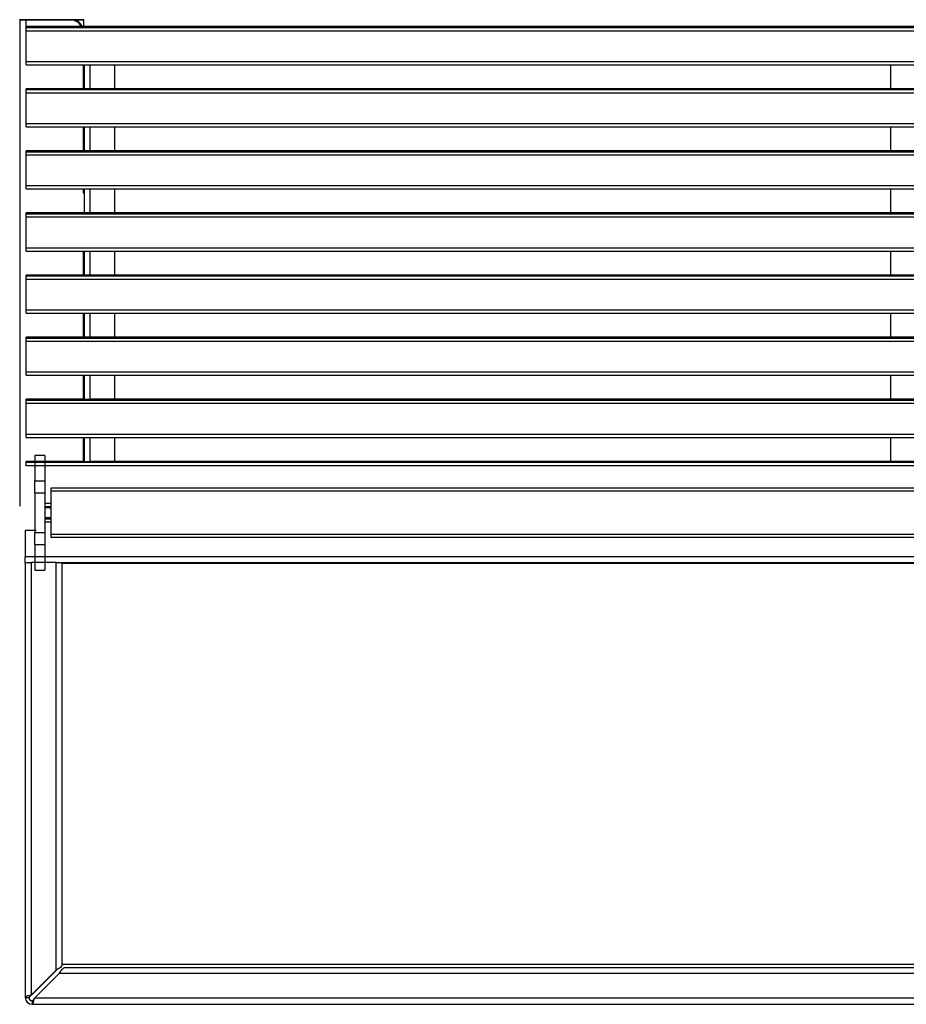
# Model space of a CAD drawing. Units: metres. Extents: x 1706.2 to 1732.4, y 1352.4 to 1364.3.
# Drawn here: x 1721.4 to 1722.1, y 1356.3 to 1357.1 of the extents above; entities that cross this region are included whole.
import ezdxf

# ---------------------------------------------------------------- set-up
doc = ezdxf.new("R2010")
doc.units = ezdxf.units.M

msp = doc.modelspace()

# ---------------------------------------------------------------- hatches: boundary and pattern name
h = msp.add_hatch()
h.set_pattern_fill('HONEY', color=256)
h.set_pattern_definition([(0, (12.3125, -2.99), (4.7625, 2.7496306), [3.175, -6.35]), (120, (12.3125, -2.99), (-4.7625, 2.7496307), [3.175, -6.35]), (60, (12.3125, -2.99), (1e-08, 5.4992613), [-6.35, 3.175])])
h.paths.add_polyline_path([(1722.13604, 1356.32999), (1722.13604, 1356.6562), (1721.42204, 1356.6562), (1721.42204, 1356.32999)])
h = msp.add_hatch()
h.set_pattern_fill('ANGLE', color=256)
h.set_pattern_definition([(0, (1.7866, 1.981), (0, 6.985), [5.08, -1.905]), (90, (1.7866, 1.981), (-6.985, 4e-16), [5.08, -1.905])])
h.paths.add_polyline_path([(1722.13604, 1356.32999), (1722.13604, 1356.6562), (1721.42204, 1356.6562), (1721.42204, 1356.32999)])

# ---------------------------------------------------------------- linework, layer by layer
at = {"color": 7, "linetype": 'Continuous', "lineweight": 25}
for p, q in [((1721.3872, 1357.09786), (1721.3924, 1357.09786)), ((1721.38747, 1357.09767), (1721.39267, 1357.09767)), ((1721.38767, 1357.09747), (1721.38767, 1357.08629)), ((1721.39267, 1357.09747), (1721.38767, 1357.09747)), ((1721.3924, 1357.09786), (1721.3924, 1357.09766)), ((1721.3924, 1357.09786), (1721.4295, 1357.09786)), ((1721.4295, 1357.09766), (1721.3924, 1357.09766)), ((1721.39267, 1357.09747), (1721.39267, 1357.09767)), ((1721.42902, 1357.09747), (1721.39267, 1357.09747)), ((1722.16687, 1357.09223), (1721.39267, 1357.09223)), ((1722.16687, 1357.09223), (1721.39267, 1357.09223)), ((1721.39267, 1357.09123), (1721.39267, 1357.09223)), ((1721.39267, 1357.09223), (1721.39267, 1357.09223)), ((1721.42902, 1357.09747), (1721.42902, 1357.09767)), ((1721.4295, 1357.09786), (1721.4295, 1357.09766)), ((1721.4295, 1357.09786), (1721.4393, 1357.09786)), ((1721.4395, 1357.09223), (1721.4395, 1357.09766)), ((1721.38767, 1357.08629), (1721.38767, 1356.70419)), ((1722.16687, 1357.09123), (1721.39267, 1357.09123)), ((1721.39267, 1357.08867), (1721.39267, 1357.09123)), ((1722.16687, 1357.08867), (1721.39267, 1357.08867)), ((1721.39267, 1357.06368), (1721.39267, 1357.08867)), ((1722.16687, 1357.06368), (1721.39267, 1357.06368)), ((1721.39267, 1357.06124), (1721.39267, 1357.06368)), ((1721.39267, 1357.06124), (1722.16687, 1357.06124)), ((1721.4395, 1357.06124), (1721.4395, 1357.04175)), ((1721.43977, 1357.06124), (1721.43977, 1357.04198)), ((1721.44447, 1357.06124), (1721.44447, 1357.04198)), ((1721.46447, 1357.06124), (1721.46447, 1357.04175)), ((1722.09507, 1357.06124), (1722.09507, 1357.04175)), ((1722.16687, 1357.04175), (1721.39267, 1357.04175)), ((1722.16687, 1357.04175), (1721.39267, 1357.04175)), ((1721.39267, 1357.04075), (1721.39267, 1357.04175)), ((1721.39267, 1357.04175), (1721.39267, 1357.04175)), ((1722.16687, 1357.04075), (1721.39267, 1357.04075)), ((1721.39267, 1357.03819), (1721.39267, 1357.04075)), ((1722.16687, 1357.03819), (1721.39267, 1357.03819)), ((1721.39267, 1357.0132), (1721.39267, 1357.03819)), ((1721.43977, 1357.04198), (1721.44447, 1357.04198)), ((1721.43977, 1357.04175), (1721.43977, 1357.04198)), ((1721.44447, 1357.04175), (1721.44447, 1357.04198)), ((1722.16687, 1357.0132), (1721.39267, 1357.0132)), ((1721.39267, 1357.01076), (1721.39267, 1357.0132)), ((1721.39267, 1357.01076), (1722.16687, 1357.01076)), ((1721.4395, 1357.01076), (1721.4395, 1356.99127)), ((1721.43977, 1357.01076), (1721.43977, 1356.9915)), ((1721.44447, 1357.01076), (1721.44447, 1356.9915)), ((1721.46447, 1357.01076), (1721.46447, 1356.99127)), ((1722.09507, 1357.01076), (1722.09507, 1356.99127)), ((1722.16687, 1356.99127), (1721.39267, 1356.99127)), ((1721.39267, 1356.99126), (1721.39267, 1356.99127)), ((1722.16687, 1356.99126), (1721.39267, 1356.99126)), ((1721.39267, 1356.99027), (1721.39267, 1356.99126)), ((1722.16687, 1356.99027), (1721.39267, 1356.99027)), ((1721.39267, 1356.9877), (1721.39267, 1356.99027)), ((1721.43977, 1356.9915), (1721.44447, 1356.9915)), ((1721.43977, 1356.99127), (1721.43977, 1356.9915)), ((1721.44447, 1356.99127), (1721.44447, 1356.9915)), ((1722.16687, 1356.9877), (1721.39267, 1356.9877)), ((1721.39267, 1356.96271), (1721.39267, 1356.9877)), ((1722.16687, 1356.96271), (1721.39267, 1356.96271)), ((1721.39267, 1356.96027), (1721.39267, 1356.96271)), ((1721.39267, 1356.96027), (1722.16687, 1356.96027)), ((1721.4395, 1356.95718), (1721.4393, 1356.95718)), ((1721.4395, 1356.96027), (1721.4395, 1356.95718)), ((1721.4397, 1356.95698), (1721.4397, 1356.95678)), ((1721.4397, 1356.95698), (1721.43977, 1356.95698)), ((1721.43977, 1356.96027), (1721.43977, 1356.94101)), ((1721.44447, 1356.96027), (1721.44447, 1356.94101)), ((1721.46447, 1356.96027), (1721.46447, 1356.94078)), ((1722.09507, 1356.96027), (1722.09507, 1356.94078)), ((1722.16687, 1356.94078), (1721.39267, 1356.94078)), ((1722.16687, 1356.94078), (1721.39267, 1356.94078)), ((1721.39267, 1356.93978), (1721.39267, 1356.94078)), ((1721.39267, 1356.94078), (1721.39267, 1356.94078)), ((1721.43977, 1356.94101), (1721.44447, 1356.94101)), ((1721.43977, 1356.94078), (1721.43977, 1356.94101)), ((1721.44447, 1356.94078), (1721.44447, 1356.94101)), ((1722.16687, 1356.93978), (1721.39267, 1356.93978)), ((1721.39267, 1356.93722), (1721.39267, 1356.93978)), ((1722.16687, 1356.93722), (1721.39267, 1356.93722)), ((1721.39267, 1356.91223), (1721.39267, 1356.93722)), ((1722.16687, 1356.91223), (1721.39267, 1356.91223)), ((1721.39267, 1356.90979), (1721.39267, 1356.91223)), ((1721.39267, 1356.90979), (1722.16687, 1356.90979)), ((1721.4395, 1356.90979), (1721.4395, 1356.8903)), ((1721.43977, 1356.90979), (1721.43977, 1356.89053)), ((1721.44447, 1356.90979), (1721.44447, 1356.89053)), ((1721.46447, 1356.90979), (1721.46447, 1356.8903)), ((1722.09507, 1356.90979), (1722.09507, 1356.8903)), ((1722.16687, 1356.8903), (1721.39267, 1356.8903)), ((1722.16687, 1356.8903), (1721.39267, 1356.8903)), ((1721.39267, 1356.8893), (1721.39267, 1356.8903)), ((1721.39267, 1356.8903), (1721.39267, 1356.8903)), ((1722.16687, 1356.8893), (1721.39267, 1356.8893)), ((1721.39267, 1356.88673), (1721.39267, 1356.8893)), ((1722.16687, 1356.88673), (1721.39267, 1356.88673)), ((1721.39267, 1356.86174), (1721.39267, 1356.88673)), ((1721.43977, 1356.89053), (1721.44447, 1356.89053)), ((1721.43977, 1356.8903), (1721.43977, 1356.89053)), ((1721.44447, 1356.8903), (1721.44447, 1356.89053)), ((1722.16687, 1356.86174), (1721.39267, 1356.86174)), ((1721.39267, 1356.85931), (1721.39267, 1356.86174)), ((1721.39267, 1356.85931), (1722.16687, 1356.85931)), ((1721.4395, 1356.85931), (1721.4395, 1356.83981)), ((1721.43977, 1356.85931), (1721.43977, 1356.84004)), ((1721.44447, 1356.85931), (1721.44447, 1356.84004)), ((1721.46447, 1356.85931), (1721.46447, 1356.83981)), ((1722.09507, 1356.85931), (1722.09507, 1356.83981)), ((1722.16687, 1356.83981), (1721.39267, 1356.83981)), ((1722.16687, 1356.83981), (1721.39267, 1356.83981)), ((1721.39267, 1356.83881), (1721.39267, 1356.83981)), ((1721.39267, 1356.83981), (1721.39267, 1356.83981)), ((1722.16687, 1356.83881), (1721.39267, 1356.83881)), ((1721.39267, 1356.83625), (1721.39267, 1356.83881)), ((1722.16687, 1356.83625), (1721.39267, 1356.83625)), ((1721.39267, 1356.81126), (1721.39267, 1356.83625)), ((1721.43977, 1356.84004), (1721.44447, 1356.84004)), ((1721.43977, 1356.83981), (1721.43977, 1356.84004)), ((1721.44447, 1356.83981), (1721.44447, 1356.84004)), ((1722.16687, 1356.81126), (1721.39267, 1356.81126)), ((1721.39267, 1356.80882), (1721.39267, 1356.81126)), ((1721.39267, 1356.80882), (1722.16687, 1356.80882)), ((1721.4395, 1356.80882), (1721.4395, 1356.78933)), ((1721.43977, 1356.80882), (1721.43977, 1356.78931)), ((1721.44447, 1356.80882), (1721.44447, 1356.78931)), ((1721.46447, 1356.80882), (1721.46447, 1356.78933)), ((1722.09507, 1356.80882), (1722.09507, 1356.78933)), ((1721.43977, 1356.78933), (1721.39267, 1356.78933)), ((1721.39267, 1356.78833), (1721.39267, 1356.78933)), ((1721.39267, 1356.78933), (1721.39267, 1356.78933)), ((1722.16687, 1356.78833), (1721.39267, 1356.78833)), ((1721.39267, 1356.78577), (1721.39267, 1356.78833)), ((1721.43977, 1356.78931), (1721.44447, 1356.78931)), ((1722.16687, 1356.78933), (1721.44447, 1356.78933)), ((1722.16687, 1356.78577), (1721.39267, 1356.78577)), ((1721.39267, 1356.76077), (1721.39267, 1356.78577)), ((1722.16687, 1356.76077), (1721.39267, 1356.76077)), ((1721.39267, 1356.75834), (1721.39267, 1356.76077)), ((1721.39267, 1356.75834), (1722.16687, 1356.75834)), ((1721.4395, 1356.75834), (1721.4395, 1356.73884)), ((1721.43977, 1356.75834), (1721.43977, 1356.73883)), ((1721.44447, 1356.75834), (1721.44447, 1356.73883)), ((1721.46447, 1356.75834), (1721.46447, 1356.73884)), ((1722.09507, 1356.75834), (1722.09507, 1356.73884)), ((1721.40778, 1356.74362), (1721.39988, 1356.74362)), ((1721.39988, 1356.74359), (1721.39988, 1356.74362)), ((1721.40778, 1356.74359), (1721.39988, 1356.74359)), ((1721.39988, 1356.74359), (1721.39988, 1356.72295)), ((1721.40778, 1356.74362), (1721.40778, 1356.74359)), ((1721.40778, 1356.74359), (1721.40778, 1356.72295)), ((1721.43977, 1356.73884), (1721.39267, 1356.73884)), ((1721.39267, 1356.73784), (1721.39267, 1356.73884)), ((1721.39267, 1356.73884), (1721.39267, 1356.73884)), ((1722.16443, 1356.73784), (1721.39267, 1356.73784)), ((1721.39267, 1356.73528), (1721.39267, 1356.73784)), ((1722.16443, 1356.73528), (1721.39267, 1356.73528)), ((1721.43977, 1356.73883), (1721.44447, 1356.73883)), ((1722.16443, 1356.73884), (1721.44447, 1356.73884)), ((1721.39988, 1356.72295), (1721.40778, 1356.72295)), ((1721.39988, 1356.713), (1721.39988, 1356.72295)), ((1721.40778, 1356.72295), (1721.40778, 1356.713)), ((1722.14288, 1356.71702), (1721.41288, 1356.71702)), ((1721.41288, 1356.71702), (1721.41288, 1356.71452)), ((1721.39988, 1356.713), (1721.39988, 1356.68104)), ((1721.40778, 1356.713), (1721.39988, 1356.713)), ((1721.40778, 1356.713), (1721.40778, 1356.68104)), ((1722.14288, 1356.71452), (1721.41288, 1356.71452)), ((1721.41288, 1356.71452), (1721.41288, 1356.67952)), ((1721.38767, 1356.70419), (1721.38767, 1356.70272)), ((1721.40778, 1356.70221), (1721.41288, 1356.70221)), ((1721.41288, 1356.70097), (1721.40778, 1356.70097)), ((1721.41288, 1356.69307), (1721.40778, 1356.69307)), ((1721.41288, 1356.69183), (1721.40778, 1356.69183)), ((1721.39204, 1356.68271), (1721.39204, 1356.66121)), ((1721.39988, 1356.67109), (1721.39988, 1356.68104)), ((1721.39988, 1356.68104), (1721.40778, 1356.68104)), ((1721.40778, 1356.68104), (1721.40778, 1356.67109)), ((1722.14288, 1356.67952), (1721.41288, 1356.67952)), ((1721.41288, 1356.67952), (1721.41288, 1356.67702)), ((1722.14288, 1356.67702), (1721.41288, 1356.67702)), ((1721.40778, 1356.67109), (1721.39988, 1356.67109)), ((1721.39988, 1356.67109), (1721.39988, 1356.65045)), ((1721.40778, 1356.67109), (1721.40778, 1356.65045)), ((1721.39204, 1356.6562), (1721.39204, 1356.66121)), ((1721.39204, 1356.6562), (1721.39204, 1356.6562)), ((1721.39204, 1356.6562), (1721.39204, 1356.303)), ((1721.39265, 1356.65654), (1721.39704, 1356.65654)), ((1721.39704, 1356.30513), (1721.39704, 1356.65654)), ((1721.40094, 1356.65654), (1721.39704, 1356.65654)), ((1721.41704, 1356.65654), (1721.40094, 1356.65654)), ((1721.41704, 1356.32512), (1721.41704, 1356.65654)), ((1721.41704, 1356.65654), (1722.13665, 1356.65654)), ((1721.42204, 1356.32999), (1721.42204, 1356.6562)), ((1721.39988, 1356.65045), (1721.40778, 1356.65045)), ((1721.39988, 1356.65042), (1721.39988, 1356.65045)), ((1721.39988, 1356.65042), (1721.40778, 1356.65042)), ((1721.40778, 1356.65045), (1721.40778, 1356.65042)), ((1721.41704, 1356.32512), (1721.39704, 1356.30513)), ((1721.41704, 1356.32504), (1721.39704, 1356.30505)), ((1721.41704, 1356.32504), (1721.41704, 1356.32512)), ((1721.41707, 1356.32509), (1721.41725, 1356.32525)), ((1721.42204, 1356.32959), (1721.42204, 1356.32999)), ((1721.42454, 1356.3275), (1722.13354, 1356.3275)), ((1721.39954, 1356.3025), (1721.41954, 1356.3225)), ((1722.13854, 1356.3225), (1721.41954, 1356.3225)), ((1721.39204, 1356.303), (1721.39504, 1356.303)), ((1721.39704, 1356.30505), (1721.39704, 1356.30513)), ((1721.39754, 1356.3005), (1721.39754, 1356.2975)), ((1722.15854, 1356.3025), (1721.39954, 1356.3025)), ((1721.39754, 1356.2975), (1722.16054, 1356.2975))]:
    msp.add_line(p, q, dxfattribs=at)
at = {"color": 8, "linetype": 'Continuous', "lineweight": 25}
for p, q in [((1721.3924, 1357.09766), (1721.38752, 1357.09766)), ((1721.39267, 1357.09223), (1721.39267, 1357.09747)), ((1721.4395, 1357.09766), (1721.43149, 1357.09766)), ((1721.4393, 1357.04175), (1721.4393, 1357.06124)), ((1721.4393, 1356.99127), (1721.4393, 1357.01076)), ((1721.4395, 1357.00108), (1721.43977, 1357.00108)), ((1721.4393, 1356.95718), (1721.4393, 1356.96027)), ((1721.43977, 1356.95678), (1721.4397, 1356.95678)), ((1721.4393, 1356.8903), (1721.4393, 1356.90979)), ((1721.4393, 1356.83981), (1721.4393, 1356.85931)), ((1721.4393, 1356.78933), (1721.4393, 1356.80882)), ((1721.43977, 1356.78933), (1721.39267, 1356.78933)), ((1722.16687, 1356.78933), (1721.44447, 1356.78933)), ((1721.4393, 1356.73884), (1721.4393, 1356.75834)), ((1721.43977, 1356.73884), (1721.39267, 1356.73884)), ((1722.16443, 1356.73884), (1721.44447, 1356.73884)), ((1721.41288, 1356.70464), (1721.40778, 1356.70464)), ((1721.41288, 1356.6894), (1721.40778, 1356.6894)), ((1721.40094, 1356.68271), (1721.39204, 1356.68271)), ((1721.40094, 1356.66121), (1721.39204, 1356.66121)), ((1722.14904, 1356.66121), (1721.40094, 1356.66121)), ((1721.39208, 1356.6562), (1721.39204, 1356.6562)), ((1722.13608, 1356.6562), (1721.42201, 1356.6562))]:
    msp.add_line(p, q, dxfattribs=at)
at = {"color": 8, "linetype": 'Continuous', "lineweight": 25, "flags": 128}
for points in [[(1721.4101, 1356.70097), (1721.41076, 1356.70166), (1721.41148, 1356.70221)], [(1721.41148, 1356.69183), (1721.41076, 1356.69238), (1721.4101, 1356.69307)]]:
    msp.add_lwpolyline(points, dxfattribs=at)
at = {"color": 7, "linetype": 'Continuous', "lineweight": 25, "flags": 128}
for points in [[(1721.41186, 1356.70221), (1721.41063, 1356.70126), (1721.41036, 1356.70097)], [(1721.41181, 1356.70097), (1721.41199, 1356.7011), (1721.41288, 1356.7016)], [(1721.41036, 1356.69307), (1721.41063, 1356.69278), (1721.41186, 1356.69183)], [(1721.41288, 1356.69244), (1721.41199, 1356.69294), (1721.41181, 1356.69307)]]:
    msp.add_lwpolyline(points, dxfattribs=at)
msp.add_lwpolyline([(1721.42201, 1356.6562), (1722.13604, 1356.6562), (1722.13604, 1356.32999), (1721.42201, 1356.32999)], close=True)
at = {"color": 7, "linetype": 'Continuous', "lineweight": 25}
for centre, radius, start, end in [((1721.38747, 1357.09747), 0.0002, 0, 90), ((1721.4295, 1357.08786), 0.01, 25.92298, 90), ((1721.4393, 1357.09766), 0.0002, 0, 90), ((1721.38752, 1357.08829), 0.002, 268.57192, 274.29138), ((1721.4398, 1356.99388), 0.0003, 185.22709, 263.00482), ((1721.4397, 1356.95718), 0.0004, 180, 270), ((1721.4397, 1356.95718), 0.0002, 180, 270), ((1721.38752, 1356.70619), 0.002, 268.57192, 274.29138), ((1721.38747, 1356.70273), 0.000197, 269.19766, 359.17454), ((1721.39754, 1356.303), 0.0055, 180, 270), ((1721.39754, 1356.303), 0.0025, 180, 270)]:
    msp.add_arc(centre, radius, start, end, dxfattribs=at)
at = {"color": 8, "linetype": 'Continuous', "lineweight": 25}
for centre, start in [((1721.42902, 1357.08767), 27.76306), ((1721.4295, 1357.08786), 26.49273)]:
    msp.add_arc(centre, 0.0098, start, 90, dxfattribs=at)
at = {"color": 7, "linetype": 'Continuous', "lineweight": 25}
for points, knots in [([(1721.42204, 1356.32999), (1721.42196, 1356.32958), (1721.42181, 1356.32877), (1721.42061, 1356.32754), (1721.41894, 1356.32632), (1721.41766, 1356.32551), (1721.41704, 1356.32512)], [0, 0, 0, 0, 0.254692, 0.509584, 0.764477, 1, 1, 1, 1]), ([(1721.41954, 1356.3225), (1721.41997, 1356.32316), (1721.42081, 1356.3245), (1721.42209, 1356.32617), (1721.42333, 1356.32729), (1721.42415, 1356.32743), (1721.42454, 1356.3275)], [0, 0, 0, 0, 0.254692, 0.509584, 0.764477, 1, 1, 1, 1]), ([(1721.39704, 1356.30513), (1721.39655, 1356.305), (1721.39547, 1356.30472), (1721.39397, 1356.30428), (1721.39277, 1356.3038), (1721.39213, 1356.30337), (1721.39207, 1356.3031), (1721.39204, 1356.303)], [0, 0, 0, 0, 0.189389, 0.41091, 0.632445, 0.853979, 1, 1, 1, 1]), ([(1721.39704, 1356.30505), (1721.39675, 1356.30486), (1721.3962, 1356.30451), (1721.39553, 1356.30397), (1721.39511, 1356.30347), (1721.39506, 1356.30315), (1721.39504, 1356.303)], [0, 0, 0, 0, 0.274281, 0.52925, 0.784165, 1, 1, 1, 1]), ([(1721.39754, 1356.2975), (1721.39767, 1356.29754), (1721.39794, 1356.29763), (1721.39836, 1356.29843), (1721.39881, 1356.29971), (1721.3992, 1356.30116), (1721.39944, 1356.30212), (1721.39954, 1356.3025)], [0, 0, 0, 0, 0.189389, 0.41091, 0.632445, 0.853979, 1, 1, 1, 1]), ([(1721.39754, 1356.3005), (1721.39772, 1356.30053), (1721.39808, 1356.3006), (1721.3986, 1356.30112), (1721.39908, 1356.30178), (1721.3994, 1356.30227), (1721.39954, 1356.3025)], [0, 0, 0, 0, 0.274281, 0.52925, 0.784165, 1, 1, 1, 1])]:
    msp.add_open_spline(points, degree=3, knots=knots, dxfattribs=at)

doc.saveas('drawing.dxf')
